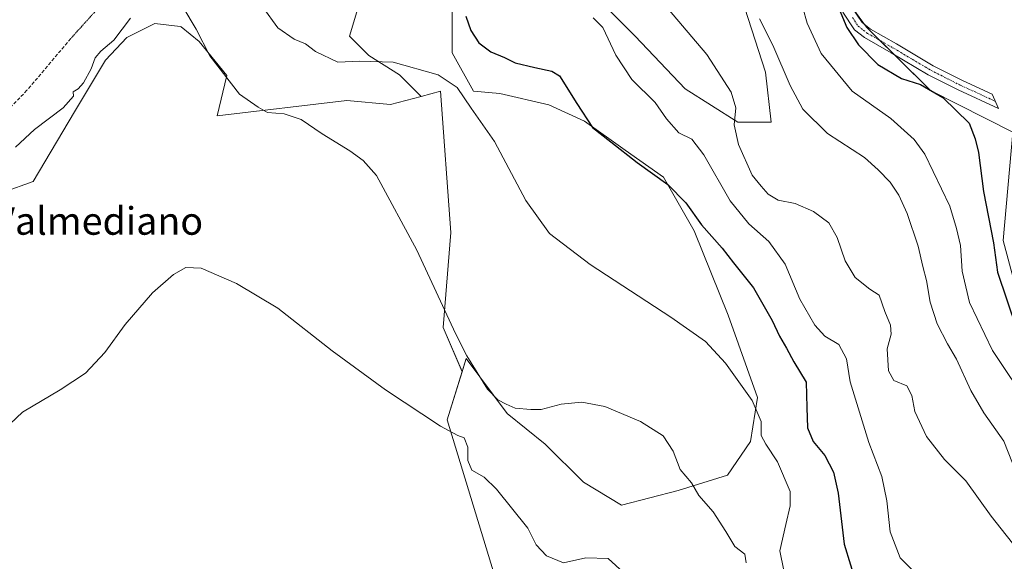
# Model space of a CAD drawing. Units: metres. Extents: x 611230 to 614690, y 4706188 to 4708557.
# Drawn here: x 611515 to 611801, y 4706655 to 4706813 of the extents above; entities that cross this region are included whole.
import ezdxf
from ezdxf.enums import TextEntityAlignment as Align

# ---------------------------------------------------------------- set-up
doc = ezdxf.new("R2010")
doc.units = ezdxf.units.M
doc.header["$MEASUREMENT"] = 0
for name, pattern in [('TRAZO_Y_PUNTO', [1, 0.5, -0.25, 0, -0.25]), ('TRAZOS2', [0.375, 0.25, -0.125]), ('TRAZOSX2', [1.5, 1, -0.5])]:
    doc.linetypes.add(name, pattern=pattern)
for name, color, linetype, lineweight in [('Camino', 19, 'Continuous', 0), ('Camino Cxs', 19, 'Continuous', 0), ('Camino eje', 39, 'TRAZO_Y_PUNTO', 13), ('Cultivos herbáceos CxS', 92, 'Continuous', 0), ('Curva de nivel maestra', 36, 'Continuous', 30), ('Curva de nivel normal', 36, 'Continuous', 0), ('Matorral', 135, 'Continuous', 0), ('Matorral CxS', 135, 'Continuous', 0), ('Senda', 19, 'TRAZOSX2', 0), ('Senda virtual', 19, 'TRAZOS2', 0), ('Texto cartográfico', 19, 'Continuous', 0)]:
    doc.layers.add(name, color=color, linetype=linetype, lineweight=lineweight)
doc.styles.add('Arial', font='txt', dxfattribs={"height": 0.2})

# ---------------------------------------------------------------- blocks, each defined once
blk = doc.blocks.new('*U162')
at = {"layer": 'Cultivos herbáceos CxS', "color": 92, "linetype": 'Continuous', "lineweight": 0}
blk.add_polyline3d([(611510.55, 4706762.53, 413.61), (611519.19, 4706765.65, 413.5), (611531.16, 4706785.83, 413.9), (611540.15, 4706800.8, 414.5), (611546.27, 4706807.39, 414.53), (611554.39, 4706811.51, 414.55), (611561.78, 4706810.57, 414.47), (611562.08, 4706810.53, 414.49), (611567.34, 4706806.28, 414.56), (611575.36, 4706796.4, 414.97), (611575.36, 4706796.4, 414.97), (611572.52, 4706784.67, 412.91), (611610.14, 4706789.1, 416.17), (611622.82, 4706788.02, 416.92), (611631.65, 4706790.33, 418.14), (611637.3, 4706791.81, 419.54), (611640.34, 4706750.81, 417.06), (611638.05, 4706723.33, 414.34), (611643.56, 4706710.47, 413.45), (611639.27, 4706696.52, 410.36), (611653.68, 4706649.25, 407.76)], dxfattribs=at)
blk = doc.blocks.new('*U174')
at = {"layer": 'Curva de nivel normal', "color": 36, "linetype": 'Continuous', "lineweight": 0}
blk.add_polyline3d([(611585.81, 4706816.19, 420), (611590.14, 4706810.19, 420), (611594.87, 4706806.91, 420), (611598.11, 4706805.54, 420), (611601.07, 4706803.32, 420), (611607.5, 4706800.26, 420), (611613.88, 4706800.51, 420), (611623.57, 4706800.28, 420), (611636.62, 4706796.58, 420), (611642.16, 4706792.87, 420), (611646.18, 4706786.89, 420), (611652.97, 4706777.24, 420), (611662.08, 4706760.17, 420), (611668.88, 4706750.57, 420), (611680.75, 4706741.52, 420), (611704.14, 4706726.33, 420), (611714.14, 4706719.18, 420), (611719.99, 4706712.96, 420), (611727.75, 4706702.13, 420), (611730.31, 4706696.02, 420), (611730.32, 4706691.92, 420), (611731.67, 4706689.46, 420), (611735.07, 4706684.35, 420), (611738.71, 4706675.72, 420), (611738.78, 4706671.51, 420), (611737.46, 4706666.17, 420), (611735.76, 4706658.49, 420), (611736.92, 4706652.81, 420)], dxfattribs=at)
blk = doc.blocks.new('*U178')
at = {"layer": 'Curva de nivel normal', "color": 36, "linetype": 'Continuous', "lineweight": 0}
blk.add_polyline3d([(611703.19, 4706815.9, 435), (611714.54, 4706802.51, 435), (611721.6, 4706791.54, 435), (611722.97, 4706787.05, 435), (611722.53, 4706782.05, 435), (611723.76, 4706776.38, 435), (611727.75, 4706767.51, 435), (611730.33, 4706764.33, 435), (611732.4, 4706761.93, 435), (611735.22, 4706760.27, 435), (611740.22, 4706759.26, 435), (611745.53, 4706756.89, 435), (611749.95, 4706753.67, 435), (611752.4, 4706749.38, 435), (611754.69, 4706742.66, 435), (611757.63, 4706737.77, 435), (611761.82, 4706734.39, 435), (611764.54, 4706732.69, 435), (611766.24, 4706727.9, 435), (611767.88, 4706723.92, 435), (611768.01, 4706721.36, 435), (611766.84, 4706717.05, 435), (611767.28, 4706710.72, 435), (611768.82, 4706707.87, 435), (611772.56, 4706706.33, 435), (611774.07, 4706703.52, 435), (611774.85, 4706698.92, 435), (611778.24, 4706691.62, 435), (611783.54, 4706685.03, 435), (611789.73, 4706678.78, 435), (611797.06, 4706668.57, 435), (611806.14, 4706657.04, 435)], dxfattribs=at)

msp = doc.modelspace()

# ---------------------------------------------------------------- linework, layer by layer
at = {"layer": 'Camino', "color": 19, "linetype": 'Continuous', "lineweight": 0}
msp.add_polyline3d([(611756.34, 4706816.6, 450.6), (611759.58, 4706811.75, 450.95), (611761.99, 4706809.87, 451.26), (611769.57, 4706805.56, 451.81), (611780.21, 4706799.24, 451.82), (611788.72, 4706794.93, 451.64), (611797.29, 4706791, 451.29), (611799.17, 4706786.83, 451.04), (611787.42, 4706792.23, 451.14), (611778.76, 4706796.61, 450.96), (611768.06, 4706802.96, 451.54), (611760.32, 4706807.37, 450.66), (611757.35, 4706809.68, 450.28), (611753.97, 4706814.72, 449.72)], dxfattribs=at)
at = {"layer": 'Camino Cxs', "color": 19, "linetype": 'Continuous', "lineweight": 0}
msp.add_polyline3d([(611756.34, 4706816.6, 450.6), (611759.58, 4706811.75, 450.95), (611761.99, 4706809.87, 451.26), (611769.57, 4706805.56, 451.81), (611780.21, 4706799.24, 451.82), (611788.72, 4706794.93, 451.64), (611797.29, 4706791, 451.29), (611799.17, 4706786.83, 451.04), (611787.42, 4706792.23, 451.14), (611778.76, 4706796.61, 450.96), (611768.06, 4706802.96, 451.54), (611760.32, 4706807.37, 450.66), (611757.35, 4706809.68, 450.28), (611753.97, 4706814.72, 449.72)], dxfattribs=at)
at = {"layer": 'Camino eje', "color": 39, "linetype": 'TRAZO_Y_PUNTO', "lineweight": 13}
msp.add_polyline3d([(611756.78, 4706813.24, 450.78), (611758.47, 4706810.72, 450.65), (611759.95, 4706809.56, 450.85), (611761.16, 4706808.62, 451.1), (611765.03, 4706806.42, 451.33), (611768.82, 4706804.26, 451.73), (611774.14, 4706801.1, 451.55), (611779.49, 4706797.93, 451.38), (611783.82, 4706795.74, 451.36), (611788.07, 4706793.58, 451.49), (611792.36, 4706791.62, 451.48), (611798.23, 4706788.92, 451.18)], dxfattribs=at)
at = {"layer": 'Cultivos herbáceos CxS', "color": 92, "linetype": 'Continuous', "lineweight": 0}
for points in [[(611808.56, 4706718.54, 449.87), (611800.54, 4706748.48, 451.32), (611803.28, 4706779.93, 451.04), (611779.4, 4706792.04, 449.69), (611760.86, 4706810.42, 451.09), (611735.99, 4706844.47, 447.93), (611717.64, 4706891.48, 446.2), (611707.26, 4706903.53, 446.89), (611717.31, 4706933.45, 450.91), (611731.87, 4706940.9, 453.98), (611725.04, 4706951.38, 455.11), (611725.49, 4706962.78, 456.44), (611721.39, 4706967.79, 457.46), (611710.45, 4706972.35, 459.17), (611703.16, 4706976.9, 460.07), (611697, 4706981.66, 460.57), (611706.35, 4706989.21, 459.95), (611705.44, 4706997.41, 460.73)], [(611640.69, 4706817.48, 423.85), (611640.69, 4706803, 421.8), (611646.9, 4706791.84, 420.34), (611654.56, 4706791.13, 421.38), (611668.7, 4706787.85, 422.98), (611679.07, 4706783.15, 424.85), (611690.86, 4706774.69, 425.12), (611701.99, 4706766.85, 425.05), (611710.87, 4706751.28, 423.8), (611720.72, 4706726.84, 421.58), (611729.27, 4706703, 420.36), (611727.21, 4706690.19, 419.03), (611720.57, 4706680.4, 416.61), (611706.24, 4706676.01, 413.93), (611689.81, 4706671.74, 411.8), (611678.75, 4706678.39, 413.12), (611667.68, 4706689.46, 412.73), (611656.61, 4706698.31, 413.91), (611644.73, 4706714.3, 414.45), (611643.56, 4706710.47, 413.45), (611643.56, 4706710.47, 413.45), (611638.05, 4706723.33, 414.34), (611640.34, 4706750.81, 417.06), (611637.3, 4706791.81, 419.54), (611631.65, 4706790.33, 418.14), (611625.41, 4706796.57, 418.48), (611616.56, 4706802.2, 420.22), (611610.93, 4706807.83, 421.03), (611615.76, 4706823.92, 422.58)], [(611631.65, 4706790.33, 418.14), (611625.41, 4706796.57, 418.48), (611616.56, 4706802.2, 420.22), (611610.93, 4706807.83, 421.03), (611615.76, 4706823.92, 422.58)], [(611723.53, 4706822.31, 438.52), (611731.57, 4706797.37, 437.94), (611733.18, 4706782.9, 436.82), (611723.53, 4706782.9, 435.02), (611708.25, 4706792.55, 432.76), (611693.77, 4706807.83, 432.4), (611677.69, 4706823.92, 432.09)], [(611723.53, 4706822.31, 438.52), (611731.58, 4706797.37, 437.94), (611733.18, 4706782.9, 436.82), (611723.53, 4706782.9, 435.02), (611708.25, 4706792.55, 432.76), (611693.77, 4706807.83, 432.4), (611677.69, 4706823.91, 432.09)], [(611640.69, 4706817.48, 423.85), (611640.69, 4706803, 421.8), (611646.9, 4706791.84, 420.34), (611654.56, 4706791.13, 421.38), (611668.7, 4706787.85, 422.98), (611679.07, 4706783.15, 424.85), (611690.86, 4706774.69, 425.12), (611701.99, 4706766.85, 425.05), (611710.87, 4706751.28, 423.8), (611720.72, 4706726.84, 421.58), (611729.27, 4706703, 420.36), (611727.21, 4706690.19, 419.03), (611720.57, 4706680.4, 416.61), (611706.24, 4706676.01, 413.93), (611689.81, 4706671.74, 411.8), (611678.75, 4706678.39, 413.12), (611667.68, 4706689.46, 412.73), (611656.61, 4706698.31, 413.91), (611644.73, 4706714.3, 414.45), (611643.56, 4706710.48, 413.45)], [(611756.32, 4706816.63, 450.59), (611760.3, 4706811.19, 451.03), (611760.86, 4706810.42, 451.09), (611764.73, 4706806.58, 451.29), (611768.87, 4706802.48, 451.46), (611779.4, 4706792.04, 449.69), (611803.28, 4706779.93, 451.04), (611800.54, 4706748.48, 451.32), (611808.56, 4706718.54, 449.87)], [(611631.65, 4706790.33, 418.14), (611622.82, 4706788.02, 416.92), (611610.14, 4706789.1, 416.17), (611572.52, 4706784.68, 412.91), (611575.36, 4706796.4, 414.97), (611567.34, 4706806.28, 414.56), (611562.08, 4706810.53, 414.49), (611561.78, 4706810.57, 414.47), (611554.39, 4706811.51, 414.55), (611546.27, 4706807.39, 414.53), (611540.15, 4706800.8, 414.5), (611531.16, 4706785.83, 413.9), (611519.19, 4706765.65, 413.5), (611510.55, 4706762.53, 413.61), (611503.9, 4706763.03, 413.93)], [(611643.56, 4706710.48, 413.45), (611638.05, 4706723.33, 414.34), (611640.34, 4706750.82, 417.06), (611637.3, 4706791.81, 419.54), (611631.65, 4706790.33, 418.14)], [(611643.56, 4706710.48, 413.45), (611638.05, 4706723.33, 414.34), (611640.34, 4706750.82, 417.06), (611637.3, 4706791.81, 419.54), (611631.65, 4706790.33, 418.14)], [(611731.81, 4706486.6, 399.33), (611696.76, 4706489.87, 395.52), (611696.66, 4706489.88, 395.52), (611696.68, 4706490.07, 395.53), (611698.38, 4706514.74, 397.67), (611701.39, 4706539, 399.59), (611702.38, 4706547.3, 400.19), (611703.57, 4706549.88, 400.49), (611708.62, 4706551.32, 401.18), (611713.31, 4706552.07, 401.96), (611713.69, 4706552.13, 402.03), (611728.69, 4706541.81, 403.23), (611752.5, 4706553.41, 403.33), (611763.7, 4706561.42, 404.9), (611766.4, 4706576.13, 406.2), (611752.75, 4706589.85, 407.02), (611734.04, 4706610.03, 408.57), (611718.1, 4706621.86, 408.67), (611703.5, 4706629.51, 408.28), (611685.73, 4706632.25, 407.57), (611667.6, 4706632.6, 406.73), (611653.68, 4706649.25, 407.76), (611639.26, 4706696.52, 410.36), (611643.56, 4706710.48, 413.45)]]:
    msp.add_polyline3d(points, dxfattribs=at)
at = {"layer": 'Curva de nivel maestra', "color": 36, "linetype": 'Continuous', "lineweight": 30}
for points in [[(611736.39, 4706855.77, 450), (611741.92, 4706844.63, 450), (611747.34, 4706838.38, 450), (611751.68, 4706832.28, 450), (611752.73, 4706827.4, 450), (611752.06, 4706821.99, 450), (611752.49, 4706816.81, 450), (611755.15, 4706810.32, 450), (611758.58, 4706805.32, 450), (611764.2, 4706799.63, 450), (611771.02, 4706795.48, 450), (611776.53, 4706793.81, 450), (611783.01, 4706790.03, 450), (611790.68, 4706782.61, 450), (611792.44, 4706778.05, 450), (611793.37, 4706774.05, 450), (611794.8, 4706762.74, 450), (611797.72, 4706747.8, 450), (611798.86, 4706739.31, 450), (611804.37, 4706723.02, 450)], [(611644.68, 4706813.65, 425), (611646.09, 4706809.45, 425), (611648.41, 4706805.88, 425), (611651.88, 4706803.28, 425), (611655.85, 4706801.61, 425), (611658.99, 4706800.06, 425), (611664.7, 4706798.68, 425), (611669.59, 4706797.63, 425), (611671.85, 4706796.28, 425), (611676.85, 4706788.24, 425), (611681.39, 4706781.35, 425), (611686.72, 4706777.1, 425), (611694.31, 4706771.16, 425), (611703.29, 4706764.81, 425), (611708.49, 4706759.45, 425), (611712.99, 4706753.08, 425), (611718.98, 4706746.29, 425), (611722.32, 4706742.03, 425), (611728.09, 4706734.8, 425), (611733.56, 4706725.27, 425), (611735.68, 4706720.73, 425), (611737.67, 4706717.27, 425), (611739.75, 4706713.33, 425), (611743.38, 4706707.47, 425), (611743.58, 4706700.07, 425), (611743.72, 4706694.16, 425), (611745.4, 4706690.26, 425), (611748.76, 4706686.14, 425), (611751.31, 4706681.32, 425), (611752.64, 4706675.19, 425), (611754.4, 4706660.41, 425), (611758.1, 4706648.48, 425)]]:
    msp.add_polyline3d(points, dxfattribs=at)
at = {"layer": 'Curva de nivel normal', "color": 36, "linetype": 'Continuous', "lineweight": 0}
for points in [[(611741.19, 4706820.6, 445), (611743.68, 4706811.57, 445), (611747.74, 4706802.77, 445), (611756.72, 4706791.84, 445), (611767.95, 4706783.88, 445), (611774.7, 4706777.8, 445), (611777.79, 4706773.6, 445), (611785.09, 4706758.47, 445), (611786.98, 4706752.02, 445), (611788.12, 4706747.12, 445), (611788.62, 4706739.65, 445), (611790.8, 4706730.51, 445), (611797.45, 4706716.57, 445), (611808.37, 4706700.28, 445)], [(611562.52, 4706816.31, 415), (611566.47, 4706809.85, 415), (611570.38, 4706802.1, 415), (611578.98, 4706791, 415), (611584.39, 4706787.2, 415), (611587.15, 4706785.61, 415), (611591.91, 4706785.23, 415), (611596.86, 4706783.61, 415), (611602.94, 4706779.49, 415), (611611.02, 4706774.58, 415), (611614.87, 4706771.74, 415), (611618.78, 4706767.39, 415), (611630.4, 4706745.72, 415), (611641.69, 4706721.55, 415), (611644.97, 4706715.05, 415), (611650.89, 4706705.37, 415), (611653.98, 4706702.28, 415), (611656.32, 4706701.04, 415), (611658.93, 4706699.9, 415), (611663.47, 4706699.52, 415), (611666.55, 4706699.53, 415), (611672.26, 4706701.04, 415), (611678.34, 4706701.65, 415), (611684.94, 4706700.32, 415), (611695.35, 4706696.06, 415), (611701.92, 4706691.84, 415), (611704.83, 4706687.39, 415), (611706.8, 4706682.05, 415), (611710.16, 4706678.2, 415), (611712.2, 4706674.58, 415), (611716.38, 4706669.76, 415), (611720.12, 4706664.08, 415), (611722.67, 4706659.73, 415), (611725.61, 4706657.57, 415), (611726.01, 4706655.03, 415)], [(611514.01, 4706775.64, 415), (611519.51, 4706780.74, 415), (611527.86, 4706786.99, 415), (611530.86, 4706790.42, 415), (611530.77, 4706791.68, 415), (611532.18, 4706792.51, 415), (611533.77, 4706794.31, 415), (611535.98, 4706798.28, 415), (611537.14, 4706801.47, 415), (611538.79, 4706803.48, 415), (611542.55, 4706806.6, 415), (611547.36, 4706813.04, 415)], [(611681.6, 4706813.11, 430), (611684.35, 4706810.3, 430), (611688.2, 4706802.32, 430), (611692.8, 4706795.19, 430), (611699.54, 4706788.59, 430), (611702.85, 4706783.81, 430), (611706.41, 4706779.8, 430), (611710.17, 4706777.88, 430), (611713.7, 4706773.4, 430), (611721.31, 4706760.07, 430), (611726.76, 4706753.34, 430), (611732.54, 4706748.22, 430), (611737.25, 4706741.63, 430), (611741.57, 4706731.5, 430), (611745.86, 4706723.96, 430), (611748.83, 4706720.78, 430), (611752.82, 4706718.37, 430), (611755.12, 4706714.16, 430), (611756.14, 4706707.52, 430), (611761.55, 4706689.96, 430), (611765.31, 4706680.1, 430), (611766.81, 4706672.98, 430), (611767.75, 4706664.05, 430), (611770.62, 4706656.45, 430), (611774.37, 4706652.66, 430)], [(611729.79, 4706812.84, 440), (611733.67, 4706805.23, 440), (611738.7, 4706793.46, 440), (611742.45, 4706786.66, 440), (611749.58, 4706779.56, 440), (611760.27, 4706772.63, 440), (611764.28, 4706769, 440), (611767.7, 4706765.42, 440), (611770.27, 4706761.63, 440), (611772.69, 4706756.32, 440), (611775.89, 4706746.84, 440), (611777.24, 4706740.94, 440), (611778.25, 4706736.96, 440), (611779.3, 4706730.68, 440), (611781.38, 4706724.37, 440), (611784.37, 4706718.52, 440), (611786.98, 4706714.05, 440), (611791.1, 4706705.01, 440), (611794.93, 4706698.55, 440), (611800.73, 4706690.34, 440), (611803.18, 4706683.91, 440)], [(611690.38, 4706652.23, 410), (611685.98, 4706656.31, 410), (611679.48, 4706656.46, 410), (611672.95, 4706655, 410), (611668.07, 4706657.02, 410), (611665.02, 4706660.28, 410), (611662.65, 4706665.05, 410), (611653.52, 4706676.43, 410), (611649.96, 4706679.91, 410), (611646.43, 4706681.89, 410), (611645.27, 4706684.74, 410), (611645.22, 4706688.6, 410), (611644.2, 4706691.25, 410), (611642.34, 4706691.92, 410), (611637.34, 4706694.69, 410), (611621.36, 4706705.16, 410), (611605.83, 4706716.52, 410), (611590.07, 4706728.86, 410), (611578.1, 4706736.07, 410), (611567.86, 4706740.45, 410), (611563.41, 4706740.66, 410), (611559.86, 4706738.68, 410), (611553.8, 4706733.3, 410), (611545.82, 4706724.13, 410), (611539.94, 4706716.05, 410), (611534.29, 4706710.05, 410), (611527.01, 4706705.16, 410), (611516.01, 4706698.76, 410), (611510.67, 4706693.58, 410)]]:
    msp.add_polyline3d(points, dxfattribs=at)
at = {"layer": 'Matorral', "color": 135, "linetype": 'Continuous', "lineweight": 0}
for points in [[(611631.65, 4706790.33, 418.14), (611625.41, 4706796.57, 418.48), (611616.56, 4706802.2, 420.22), (611610.93, 4706807.83, 421.03), (611615.76, 4706823.92, 422.58)], [(611723.53, 4706822.31, 438.52), (611731.57, 4706797.37, 437.94), (611733.18, 4706782.9, 436.82), (611723.53, 4706782.9, 435.02), (611708.25, 4706792.55, 432.76), (611693.77, 4706807.83, 432.4), (611677.69, 4706823.92, 432.09)], [(611640.69, 4706817.48, 423.85), (611640.69, 4706803, 421.8), (611646.9, 4706791.84, 420.34), (611654.56, 4706791.13, 421.38), (611668.7, 4706787.85, 422.98), (611679.07, 4706783.15, 424.85), (611690.86, 4706774.69, 425.12), (611701.99, 4706766.85, 425.05), (611710.87, 4706751.28, 423.8), (611720.72, 4706726.84, 421.58), (611729.27, 4706703, 420.36), (611727.21, 4706690.19, 419.03), (611720.57, 4706680.4, 416.61), (611706.24, 4706676.01, 413.93), (611689.81, 4706671.74, 411.8), (611678.75, 4706678.39, 413.12), (611667.68, 4706689.46, 412.73), (611656.61, 4706698.31, 413.91), (611644.73, 4706714.3, 414.45), (611643.56, 4706710.48, 413.45)], [(611756.32, 4706816.63, 450.59), (611760.3, 4706811.19, 451.03), (611760.86, 4706810.42, 451.09), (611764.73, 4706806.58, 451.29), (611768.87, 4706802.48, 451.46), (611779.4, 4706792.04, 449.69), (611803.28, 4706779.93, 451.04), (611800.54, 4706748.48, 451.32), (611808.56, 4706718.54, 449.87)], [(611631.65, 4706790.33, 418.14), (611622.82, 4706788.02, 416.92), (611610.14, 4706789.1, 416.17), (611572.52, 4706784.68, 412.91), (611575.36, 4706796.4, 414.97), (611567.34, 4706806.28, 414.56), (611562.08, 4706810.53, 414.49), (611561.78, 4706810.57, 414.47), (611554.39, 4706811.51, 414.55), (611546.27, 4706807.39, 414.53), (611540.15, 4706800.8, 414.5), (611531.16, 4706785.83, 413.9), (611519.19, 4706765.65, 413.5), (611510.55, 4706762.53, 413.61), (611503.9, 4706763.03, 413.93)], [(611731.81, 4706486.6, 399.33), (611696.76, 4706489.87, 395.52), (611696.66, 4706489.88, 395.52), (611696.68, 4706490.07, 395.53), (611698.38, 4706514.74, 397.67), (611701.39, 4706539, 399.59), (611702.38, 4706547.3, 400.19), (611703.57, 4706549.88, 400.49), (611708.62, 4706551.32, 401.18), (611713.31, 4706552.07, 401.96), (611713.69, 4706552.13, 402.03), (611728.69, 4706541.81, 403.23), (611752.5, 4706553.41, 403.33), (611763.7, 4706561.42, 404.9), (611766.4, 4706576.13, 406.2), (611752.75, 4706589.85, 407.02), (611734.04, 4706610.03, 408.57), (611718.1, 4706621.86, 408.67), (611703.5, 4706629.51, 408.28), (611685.73, 4706632.25, 407.57), (611667.6, 4706632.6, 406.73), (611653.68, 4706649.25, 407.76), (611639.26, 4706696.52, 410.36), (611643.56, 4706710.48, 413.45)]]:
    msp.add_polyline3d(points, dxfattribs=at)
at = {"layer": 'Matorral CxS', "color": 135, "linetype": 'Continuous', "lineweight": 0}
for points in [[(611705.44, 4706997.41, 460.73), (611706.35, 4706989.21, 459.95), (611697, 4706981.66, 460.57), (611703.16, 4706976.9, 460.07), (611710.45, 4706972.35, 459.17), (611721.39, 4706967.79, 457.46), (611725.49, 4706962.78, 456.44), (611725.04, 4706951.38, 455.11), (611731.87, 4706940.9, 453.98), (611717.31, 4706933.45, 450.91), (611707.26, 4706903.53, 446.89), (611717.64, 4706891.48, 446.2), (611735.99, 4706844.47, 447.93), (611760.86, 4706810.42, 451.09), (611779.4, 4706792.04, 449.69), (611803.28, 4706779.93, 451.04), (611800.54, 4706748.48, 451.32), (611808.56, 4706718.54, 449.87)], [(611615.76, 4706823.92, 422.58), (611610.93, 4706807.83, 421.03), (611616.56, 4706802.2, 420.22), (611625.41, 4706796.57, 418.48), (611631.65, 4706790.33, 418.14), (611622.82, 4706788.02, 416.92), (611610.14, 4706789.1, 416.17), (611572.52, 4706784.67, 412.91), (611575.36, 4706796.4, 414.97), (611567.34, 4706806.28, 414.56), (611562.08, 4706810.53, 414.49), (611561.78, 4706810.57, 414.47), (611554.39, 4706811.51, 414.55), (611546.27, 4706807.39, 414.53), (611540.15, 4706800.8, 414.5), (611531.16, 4706785.83, 413.9), (611519.19, 4706765.65, 413.5), (611510.55, 4706762.53, 413.61)], [(611677.69, 4706823.91, 432.09), (611693.77, 4706807.83, 432.4), (611708.25, 4706792.55, 432.76), (611723.53, 4706782.9, 435.02), (611733.18, 4706782.9, 436.82), (611731.58, 4706797.37, 437.94), (611723.53, 4706822.31, 438.52)], [(611653.68, 4706649.25, 407.76), (611639.27, 4706696.52, 410.36), (611643.56, 4706710.47, 413.45), (611644.73, 4706714.3, 414.45), (611656.61, 4706698.31, 413.91), (611667.68, 4706689.46, 412.73), (611678.75, 4706678.39, 413.12), (611689.81, 4706671.74, 411.8), (611706.24, 4706676.01, 413.93), (611720.57, 4706680.4, 416.61), (611727.21, 4706690.19, 419.03), (611729.27, 4706703, 420.36), (611720.72, 4706726.84, 421.58), (611710.87, 4706751.28, 423.8), (611701.99, 4706766.85, 425.05), (611690.86, 4706774.69, 425.12), (611679.07, 4706783.15, 424.85), (611668.7, 4706787.85, 422.98), (611654.56, 4706791.13, 421.38), (611646.9, 4706791.84, 420.34), (611640.69, 4706803, 421.8), (611640.69, 4706817.48, 423.85)]]:
    msp.add_polyline3d(points, dxfattribs=at)
at = {"layer": 'Senda', "color": 19, "linetype": 'TRAZOSX2', "lineweight": 0}
msp.add_polyline3d([(611530.05, 4706807.12, 417.16), (611517.35, 4706792.09, 416.76), (611505.7, 4706780.03, 415.93), (611489.62, 4706773.89, 415.98)], dxfattribs=at)
at = {"layer": 'Senda virtual', "color": 19, "linetype": 'TRAZOS2', "lineweight": 0}
msp.add_polyline3d([(611576.82, 4706858.98, 420.45), (611530.05, 4706807.12, 417.16)], dxfattribs=at)

# ---------------------------------------------------------------- block references
at = {"layer": 'Cultivos herbáceos CxS', "color": 92, "linetype": 'Continuous', "lineweight": 0}
msp.add_blockref('*U162', (0, 0), dxfattribs=at)
at = {"layer": 'Curva de nivel normal', "color": 36, "linetype": 'Continuous', "lineweight": 0}
for name in ['*U174', '*U178']:
    msp.add_blockref(name, (0, 0), dxfattribs=at)

# ---------------------------------------------------------------- texts
at = {"layer": 'Texto cartográfico', "color": 19, "linetype": 'Continuous', "lineweight": 0, "style": 'Arial'}
msp.add_text('Valmediano', height=8, dxfattribs=at).set_placement((611538.02, 4706754.19), align=Align.MIDDLE_CENTER)

doc.saveas('drawing.dxf')
